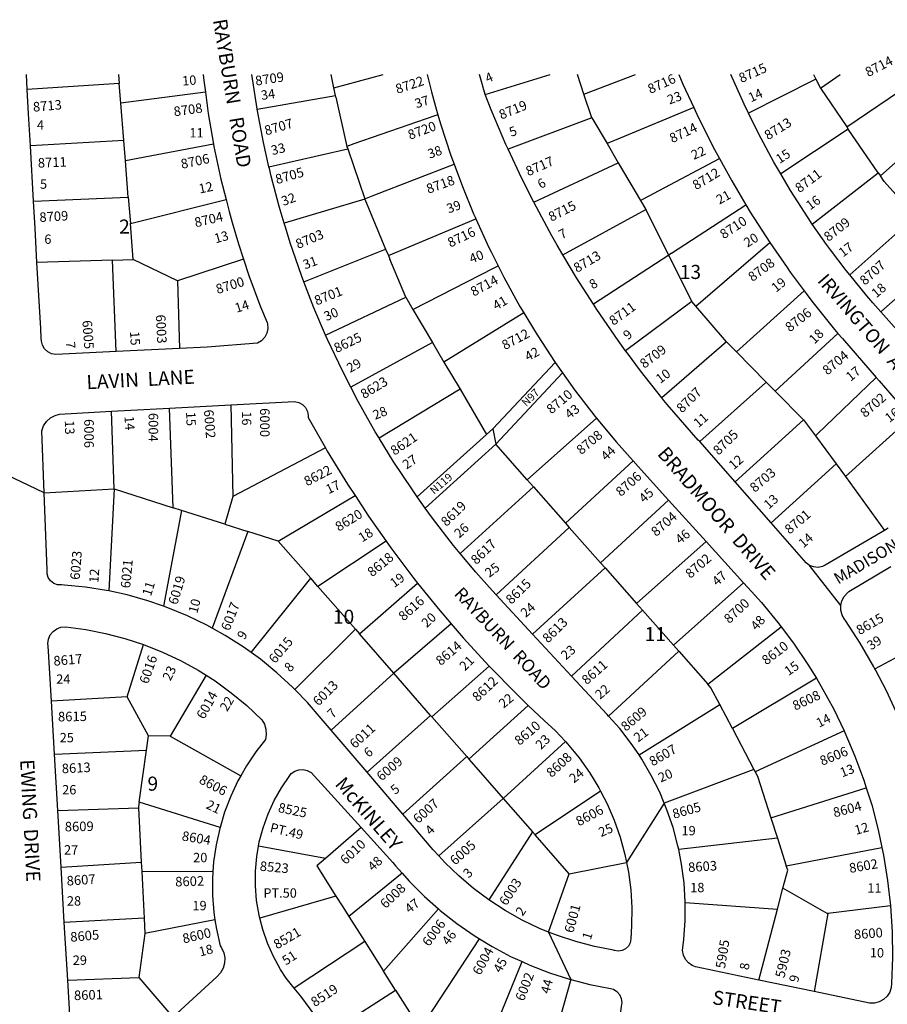
# Model space of a CAD drawing. Units: inches. Extents: x 1273721 to 1279781, y 481416 to 485523.
# Drawn here: x 1277376 to 1278473, y 484278 to 485523 of the extents above; entities that cross this region are included whole.
import ezdxf

# ---------------------------------------------------------------- set-up
doc = ezdxf.new("R2010")
doc.units = ezdxf.units.IN
doc.header["$MEASUREMENT"] = 0
for name, color, linetype in [('Addresses', 5, 'Continuous'), ('Lot-Block-Parcel Text', 6, 'Continuous'), ('Parcel Boundaries', 7, 'Continuous'), ('Street Names', 7, 'Continuous'), ('Street ROW', 5, 'Continuous')]:
    doc.layers.add(name, color=color, linetype=linetype)
doc.styles.add('Arial', font='txt')

msp = doc.modelspace()

# ---------------------------------------------------------------- linework, layer by layer
at = {"layer": 'Parcel Boundaries'}
for p, q in [((1277501.3, 485453.4), (1277502.2, 485442)), ((1277773.4, 485436.6), (1277835.7, 485453.4)), ((1277964.6, 485428.2), (1278046.5, 485453.4)), ((1278089.3, 485428.5), (1278154.3, 485453.3)), ((1278388, 485435.9), (1278413, 485453.3)), ((1277502.2, 485442), (1277385.9, 485434.6)), ((1277504.2, 485417.3), (1277502.2, 485442)), ((1278421.5, 485387.1), (1278509.9, 485447.3)), ((1277611.1, 485431.2), (1277504.2, 485417.3)), ((1277676.4, 485409.7), (1277775.3, 485426.9)), ((1278388, 485435.9), (1278421.5, 485387.1)), ((1277507.9, 485370.1), (1277504.2, 485417.3)), ((1278463.9, 485325.3), (1278549.8, 485402.2)), ((1278099.3, 485398.5), (1277993.6, 485359.1)), ((1278423.3, 485384.5), (1278337.9, 485327.8)), ((1278421.5, 485387.1), (1278423.3, 485384.5)), ((1278461.2, 485329.3), (1278423.3, 485384.5)), ((1277507.9, 485370.1), (1277390, 485363.3)), ((1277510, 485344.3), (1277507.9, 485370.1)), ((1277621.4, 485365.5), (1277510, 485344.3)), ((1277691.4, 485336.8), (1277790.8, 485359.3)), ((1277513.6, 485298.2), (1277510, 485344.3)), ((1278026.1, 485292.1), (1278132.7, 485341.8)), ((1278377.8, 485264.4), (1278461.2, 485329.3)), ((1278461.2, 485329.3), (1278463.9, 485325.3)), ((1277393.9, 485293.4), (1277513.6, 485298.2)), ((1277513.6, 485298.2), (1277516.3, 485264.9)), ((1277516.3, 485264.9), (1277637.1, 485295.6)), ((1277812.5, 485295.9), (1277710.6, 485265.4)), ((1278062.7, 485225.5), (1278167.5, 485282.8)), ((1278196.4, 485225.1), (1278167.5, 485282.8)), ((1278200.1, 485227.5), (1278294, 485288.6)), ((1277519.9, 485219.6), (1277516.3, 485264.9)), ((1277842.2, 485224.7), (1277952.7, 485270.9)), ((1278508.2, 485274), (1278425, 485200.3)), ((1278230.7, 485160.7), (1278324.1, 485241)), ((1277735.5, 485191.5), (1277838.8, 485232.8)), ((1278200.1, 485227.5), (1278196.4, 485225.1)), ((1278464.4, 485153.5), (1278548.6, 485228.8)), ((1277493.5, 485218.8), (1277398.3, 485215.9)), ((1277493.5, 485218.8), (1277519.9, 485219.6)), ((1277498.4, 485103.2), (1277493.5, 485218.8)), ((1277575.7, 485192.8), (1277519.9, 485219.6)), ((1277659.3, 485219.9), (1277575.7, 485192.8)), ((1277864.3, 485171.8), (1277844.1, 485220)), ((1278196.4, 485225.1), (1278101.3, 485163.1)), ((1278225.7, 485166.6), (1278196.4, 485225.1)), ((1277575.7, 485192.8), (1277578.5, 485107.1)), ((1278281.9, 485103), (1278367.4, 485180.1)), ((1277763, 485124.1), (1277864.3, 485171.8)), ((1278225.7, 485166.6), (1278142, 485104.4)), ((1278013.4, 485152.2), (1277912.5, 485089.9)), ((1278269.4, 485115.7), (1278187.8, 485044.6)), ((1278410.1, 485126.2), (1278331, 485053.1)), ((1277897.9, 485114.7), (1277794.8, 485058.1)), ((1278053.1, 485089.3), (1277974.4, 485005.6)), ((1277978, 484986.1), (1278062.2, 485076.5)), ((1277932.8, 485055.6), (1277830.6, 484993.8)), ((1277495.8, 484929.7), (1277492.6, 485027.8)), ((1277570.5, 484905.9), (1277565.9, 485031.7)), ((1277643.3, 485035.9), (1277645.7, 484920)), ((1278105.2, 485019), (1278017.7, 484941.2)), ((1278280.4, 484938.5), (1278366.8, 485016.8)), ((1278502.4, 485020.1), (1278419.6, 484945.4)), ((1277974.4, 485005.6), (1277978, 484986.1)), ((1277762.8, 484981.5), (1277645.7, 484920)), ((1277978, 484986.1), (1277888.9, 484905.5)), ((1278017.7, 484941.2), (1277978, 484986.1)), ((1278065.9, 484886.6), (1278151.4, 484965.2)), ((1278408, 484961.4), (1278325.7, 484886.9)), ((1278017.7, 484941.2), (1278025.6, 484932.3)), ((1277407.3, 484924.6), (1277495.8, 484929.7)), ((1277495.8, 484929.7), (1277489.1, 484800.8)), ((1277495.8, 484929.7), (1277570.5, 484905.9)), ((1277933.1, 484848.2), (1278025.6, 484932.3)), ((1278025.6, 484932.3), (1278065.9, 484886.6)), ((1277645.7, 484920), (1277635.5, 484885.3)), ((1277703, 484863.8), (1277800.1, 484921.2)), ((1277581, 484902.6), (1277570.5, 484905.9)), ((1278110.2, 484836.5), (1278196.3, 484915.5)), ((1277581, 484902.6), (1277558.3, 484781.5)), ((1277635.5, 484885.3), (1277581, 484902.6)), ((1277635.5, 484885.3), (1277664.7, 484876)), ((1278070.8, 484881.1), (1277978.3, 484796)), ((1278065.9, 484886.6), (1278070.8, 484881.1)), ((1278110.2, 484836.5), (1278070.8, 484881.1)), ((1277664.7, 484876), (1277619.5, 484753.9)), ((1277703, 484863.8), (1277664.7, 484876)), ((1277744.1, 484816.9), (1277703, 484863.8)), ((1277839.4, 484863.5), (1277753.1, 484806.5)), ((1278155.9, 484784.8), (1278243.6, 484863.3)), ((1278024.5, 484746.2), (1278115.9, 484830)), ((1278115.9, 484830), (1278110.2, 484836.5)), ((1278115.9, 484830), (1278155.9, 484784.8)), ((1277668.9, 484722.9), (1277744.1, 484816.9)), ((1277753.1, 484806.5), (1277744.1, 484816.9)), ((1277753.1, 484806.5), (1277800.5, 484752.3)), ((1277805.7, 484746.4), (1277879.2, 484810.5)), ((1278290.9, 484811.2), (1278202.4, 484732.1)), ((1278163.4, 484776.3), (1278155.9, 484784.8)), ((1278163.4, 484776.3), (1278073.6, 484693.3)), ((1278202.4, 484732.1), (1278163.4, 484776.3)), ((1277921.4, 484759.4), (1277849.1, 484696.8)), ((1278245.9, 484683), (1278338.5, 484755.4)), ((1277724, 484676.4), (1277800.5, 484752.3)), ((1277800.5, 484752.3), (1277805.7, 484746.4)), ((1277849.1, 484696.8), (1277805.7, 484746.4)), ((1278456.9, 484702.5), (1278530.4, 484741.8)), ((1277512.3, 484667.1), (1277532.8, 484733.2)), ((1278202.4, 484732.1), (1278209.1, 484724.6)), ((1278209.1, 484724.6), (1278120.4, 484642.7)), ((1278209.1, 484724.6), (1278245.9, 484683)), ((1277969.6, 484705.8), (1277897.2, 484641.8)), ((1277611.9, 484694.2), (1277566.7, 484617.2)), ((1277849.1, 484696.8), (1277769.9, 484624.9)), ((1277895.6, 484643.6), (1277849.1, 484696.8)), ((1278382.9, 484690.4), (1278277, 484626.8)), ((1277512.3, 484667.1), (1277416.5, 484661.5)), ((1277539, 484617.6), (1277512.3, 484667.1)), ((1278019, 484656.2), (1277944, 484588.4)), ((1278158.9, 484593.6), (1278261, 484657.3)), ((1278277, 484626.8), (1278261, 484657.3)), ((1277815.3, 484571.7), (1277895.6, 484643.6)), ((1277897.2, 484641.8), (1277895.6, 484643.6)), ((1277941.2, 484591.6), (1277897.2, 484641.8)), ((1277536.5, 484599.8), (1277539, 484617.6)), ((1277566.7, 484617.2), (1277539, 484617.6)), ((1277566.7, 484617.2), (1277655.7, 484567)), ((1278277, 484626.8), (1278304.1, 484575.1)), ((1278418, 484624.1), (1278305.6, 484572.4)), ((1277987.4, 484538.7), (1278066, 484610.5)), ((1277420.4, 484594.5), (1277536.5, 484599.8)), ((1277527.4, 484534), (1277536.5, 484599.8)), ((1277860.6, 484518.6), (1277941.2, 484591.6)), ((1277941.2, 484591.6), (1277944, 484588.4)), ((1277944, 484588.4), (1277987.4, 484538.7)), ((1278304.1, 484575.1), (1278190.8, 484532.5)), ((1278304.1, 484575.1), (1278305.6, 484572.4)), ((1278110.2, 484547.8), (1278027.8, 484492.5)), ((1278325.5, 484514), (1278446, 484552.2)), ((1277629.6, 484501.9), (1277527.4, 484534)), ((1277906.1, 484465.9), (1277987.4, 484538.7)), ((1277987.4, 484538.7), (1278024.5, 484496.3)), ((1277424.6, 484523.5), (1277526.7, 484526.8)), ((1277526.7, 484526.8), (1277530.1, 484457.9)), ((1278325.5, 484514), (1278333.7, 484488.3)), ((1277807.9, 484501.7), (1277762.9, 484462.9)), ((1278024.5, 484496.3), (1277969, 484410.5)), ((1278027.8, 484492.5), (1278024.5, 484496.3)), ((1278070.7, 484443.5), (1278027.8, 484492.5)), ((1278333.7, 484488.3), (1278209, 484473.9)), ((1278333.7, 484488.3), (1278344.9, 484453.4)), ((1277762.9, 484462.9), (1277678.3, 484478.4)), ((1278344.9, 484453.4), (1278465.8, 484476.6)), ((1277428.8, 484451.7), (1277530.1, 484457.9)), ((1277530.1, 484457.9), (1277530.7, 484446.3)), ((1278070.7, 484443.5), (1278143, 484457.6)), ((1277620.6, 484445.9), (1277530.7, 484446.3)), ((1277530.7, 484446.3), (1277533.6, 484387.1)), ((1277859.8, 484444.1), (1277792.2, 484389.4)), ((1278044.7, 484369.8), (1278070.7, 484443.5)), ((1278333.7, 484398.5), (1278340.7, 484425.1)), ((1277775.8, 484415.3), (1277679.8, 484387.5)), ((1278217.3, 484407), (1278333.7, 484398.5)), ((1277836.2, 484320.2), (1277905.5, 484399.1)), ((1278310.4, 484309), (1278333.7, 484398.5)), ((1278397.6, 484393.4), (1278380, 484294.5)), ((1278476.6, 484402.7), (1278397.6, 484393.4)), ((1277533.6, 484387.1), (1277432.8, 484381.9)), ((1277533.6, 484387.1), (1277534.6, 484367.9)), ((1277623.1, 484385), (1277534.6, 484367.9)), ((1277792.2, 484389.4), (1277812.3, 484357.8)), ((1277534.6, 484367.9), (1277526.9, 484312.5)), ((1277812.3, 484357.8), (1277723.4, 484299)), ((1277812.3, 484357.8), (1277836.2, 484320.2)), ((1277882.6, 484247.3), (1277957.4, 484361.1)), ((1277962.5, 484214.1), (1278011.2, 484332.4)), ((1277851.4, 484296.3), (1277836.2, 484320.2)), ((1277437.1, 484309.1), (1277526.9, 484312.5)), ((1277526.9, 484312.5), (1277569.8, 484262.2)), ((1278072.8, 484309.7), (1278042.4, 484202)), ((1277764.7, 484241), (1277851.4, 484296.3)), ((1277851.4, 484296.3), (1277882.6, 484247.3))]:
    msp.add_line(p, q, dxfattribs=at)
for points in [[(1277775.7, 485424.7), (1277775.3, 485426.9), (1277773.4, 485436.6), (1277770.1, 485453.4)], [(1278099.3, 485398.5), (1278089.3, 485428.5), (1278081, 485453.3)], [(1278379.4, 485453.3), (1278382.4, 485447.3), (1278388, 485435.9)], [(1278382.4, 485447.3), (1278380.7, 485446.5), (1278297.2, 485404.4)], [(1277775.7, 485424.7), (1277789.6, 485362.6), (1277789.7, 485362.5)], [(1277904.9, 485402.6), (1277900.8, 485401.2), (1277798.7, 485365.7), (1277789.6, 485362.6)], [(1278228.1, 485411.5), (1278135.2, 485372.9), (1278118.5, 485366)], [(1278099.3, 485398.5), (1278118.5, 485366), (1278132.7, 485341.8), (1278160.7, 485294.3), (1278167.5, 485282.8)], [(1277789.7, 485362.5), (1277790.8, 485359.3), (1277812.3, 485296.4), (1277812.5, 485295.9)], [(1277812.3, 485296.4), (1277825.1, 485301.4), (1277925.3, 485340.1)], [(1278160.7, 485294.3), (1278163.5, 485295.8), (1278260.5, 485347.1)], [(1278506, 485276.5), (1278468.7, 485318.3), (1278463.9, 485325.3)], [(1277812.5, 485295.9), (1277838.8, 485232.8), (1277842.2, 485224.7), (1277844.1, 485220)], [(1277873.2, 485156.5), (1277975.9, 485209.2), (1277980.8, 485211.8)], [(1277864.3, 485171.8), (1277873.2, 485156.5), (1277897.9, 485114.7), (1277912.5, 485089.9), (1277932.8, 485055.6), (1277966.4, 484998.4)], [(1278269.4, 485115.7), (1278230.7, 485160.7), (1278225.7, 485166.6)], [(1278269.4, 485115.7), (1278281.9, 485103), (1278319.7, 485064.6), (1278331, 485053.1), (1278366.8, 485016.8)], [(1278458.5, 485070.6), (1278384, 484998.9), (1278381.7, 484996.7)], [(1278319.7, 485064.6), (1278318.8, 485063.8), (1278235.5, 484989.7)], [(1278366.8, 485016.8), (1278381.7, 484996.7), (1278408, 484961.4)], [(1277974.4, 485005.6), (1277966.4, 484998.4), (1277878.7, 484919.8)], [(1278408, 484961.4), (1278419.6, 484945.4), (1278468.8, 484877.3)], [(1278261, 484657.3), (1278249.8, 484678.5), (1278245.9, 484683)], [(1278305.6, 484572.4), (1278308.6, 484566.6), (1278325.5, 484514)], [(1277527.4, 484534), (1277526.7, 484528.6), (1277526.7, 484526.8)], [(1277762.9, 484462.9), (1277751.7, 484453.3), (1277775.8, 484415.3)], [(1278340.7, 484425.1), (1278346.7, 484448), (1278344.9, 484453.4)], [(1278397.6, 484393.4), (1278396.5, 484393.3), (1278340.7, 484425.1)], [(1277775.8, 484415.3), (1277784.5, 484401.5), (1277792.2, 484389.4)]]:
    msp.add_lwpolyline(points, dxfattribs=at)
at = {"layer": 'Street ROW'}
for p, q in [((1277385.9, 485434.6), (1277384.9, 485453.4)), ((1277964.6, 485428.2), (1277957.4, 485453.4)), ((1277393.9, 485293.4), (1277390, 485363.3)), ((1278324.1, 485241), (1278345.9, 485209.4)), ((1277971.9, 485229.5), (1277980, 485213.4)), ((1278518.6, 485091.9), (1278464.4, 485153.5)), ((1277578.5, 485107.1), (1277498.4, 485103.2)), ((1278053.1, 485089.3), (1278062.2, 485076.5)), ((1277492.6, 485027.8), (1277565.9, 485031.7)), ((1277565.9, 485031.7), (1277643.3, 485035.9)), ((1277407.3, 484924.6), (1277349.8, 484952.3)), ((1278325.7, 484886.9), (1278280.4, 484938.5)), ((1277888.9, 484905.5), (1277878.7, 484919.8)), ((1278196.3, 484915.5), (1278243.6, 484863.3)), ((1278243.6, 484863.3), (1278290.9, 484811.2)), ((1278413.7, 484782.4), (1278374.3, 484833.1)), ((1278024.5, 484746.2), (1277978.3, 484796)), ((1278073.6, 484693.3), (1278024.5, 484746.2)), ((1277420.4, 484594.5), (1277416.5, 484661.5)), ((1277815.3, 484571.7), (1277769.9, 484624.9)), ((1277424.6, 484523.5), (1277420.4, 484594.5)), ((1277860.6, 484518.6), (1277815.3, 484571.7)), ((1278190.8, 484532.5), (1278143, 484457.6)), ((1277428.8, 484451.7), (1277424.6, 484523.5)), ((1277432.8, 484381.9), (1277428.8, 484451.7)), ((1277437.1, 484309.1), (1277432.8, 484381.9)), ((1278044.7, 484369.8), (1278072.8, 484309.7)), ((1278380, 484294.5), (1278310.4, 484309))]:
    msp.add_line(p, q, dxfattribs=at)
for points in [[(1277608.2, 485453.4), (1277609.1, 485446), (1277611.1, 485431.2)], [(1277676.8, 485407.4), (1277676.4, 485409.7), (1277676.3, 485410.2), (1277669.7, 485453.4)], [(1277891.1, 485453.4), (1277896.7, 485431.4), (1277903.2, 485408.5)], [(1278209.1, 485453.3), (1278214.4, 485441.1), (1278228.1, 485411.5)], [(1278297.2, 485404.4), (1278291.7, 485415.7), (1278275, 485453.3)], [(1277390, 485363.3), (1277387.7, 485403.5), (1277385.9, 485434.6)], [(1277611.1, 485431.2), (1277614.7, 485404.1), (1277621.4, 485365.5)], [(1277993.6, 485359.1), (1277990.8, 485365.1), (1277972.1, 485408.9), (1277964.6, 485428.2)], [(1277691.9, 485334.7), (1277691.4, 485336.8), (1277684.5, 485367.3), (1277676.8, 485407.4)], [(1277903.2, 485408.5), (1277904.9, 485402.6), (1277908.2, 485391), (1277921.3, 485351.1), (1277925.3, 485340.1)], [(1278228.1, 485411.5), (1278233.6, 485399.6), (1278254.1, 485358.8), (1278260.5, 485347.1)], [(1278337.9, 485327.8), (1278329.3, 485342.4), (1278309.8, 485378.7), (1278297.2, 485404.4)], [(1277621.4, 485365.5), (1277621.9, 485362.5), (1277630.6, 485321.2), (1277637.1, 485295.6)], [(1278026.1, 485292.1), (1278011, 485321.9), (1277993.6, 485359.1)], [(1277925.3, 485340.1), (1277935.8, 485311.7), (1277949.9, 485277.5)], [(1278260.5, 485347.1), (1278276.1, 485318.8), (1278294, 485288.6)], [(1277712.2, 485260.3), (1277710.6, 485265.4), (1277705.4, 485282.4), (1277703.9, 485288.2), (1277694.2, 485324.7), (1277691.9, 485334.7)], [(1278377.8, 485264.4), (1278372.4, 485272.2), (1278350.2, 485306.9), (1278337.9, 485327.8)], [(1277398.3, 485215.9), (1277395.9, 485259.2), (1277393.9, 485293.4)], [(1277637.1, 485295.6), (1277640.9, 485280.2), (1277644.9, 485266.5)], [(1278062.7, 485225.5), (1278055.5, 485237.6), (1278048.9, 485249.7), (1278032.6, 485279.4), (1278026.1, 485292.1)], [(1277949.9, 485277.5), (1277951.8, 485272.9), (1277952.7, 485270.9), (1277969.3, 485234.7), (1277971.9, 485229.5)], [(1278294, 485288.6), (1278299.4, 485279.5), (1278324.1, 485241)], [(1277644.9, 485266.5), (1277652.7, 485239.6), (1277659.3, 485219.9)], [(1278425, 485200.3), (1278420.7, 485205.6), (1278400.9, 485231.8), (1278395.9, 485238.4), (1278377.8, 485264.4)], [(1277735.5, 485191.5), (1277732.5, 485199.4), (1277718.2, 485240.7), (1277712.2, 485260.3)], [(1277498.4, 485103.2), (1277422.2, 485099.5), (1277416.8, 485100.5), (1277411.9, 485102.9), (1277407.9, 485106.6), (1277405.2, 485111.3), (1277403.9, 485116.5), (1277403.7, 485120.1), (1277403.1, 485132.3), (1277398.3, 485215.9)], [(1277659.3, 485219.9), (1277666, 485199.5), (1277680.8, 485160), (1277689.3, 485139.8), (1277689.6, 485138.3), (1277689.9, 485132.3), (1277688.7, 485126.5), (1277686, 485121.3), (1277682, 485116.9), (1277676.9, 485113.7), (1277613.5, 485108.8), (1277578.5, 485107.1)], [(1278101.3, 485163.1), (1278079.9, 485196.6), (1278062.7, 485225.5)], [(1277980, 485213.4), (1277980.8, 485211.8), (1277988.2, 485197.2), (1278008.5, 485160.4), (1278013.4, 485152.2), (1278017.1, 485146.1)], [(1278345.9, 485209.4), (1278350, 485203.5), (1278367.4, 485180.1), (1278369.9, 485176.8)], [(1277763, 485124.1), (1277748.2, 485158.6), (1277735.5, 485191.5)], [(1278464.4, 485153.5), (1278454.4, 485164.8), (1278446.8, 485173.7), (1278425, 485200.3)], [(1278369.9, 485176.8), (1278377.3, 485166.8), (1278405.8, 485131.2), (1278410.1, 485126.2), (1278415.9, 485119.6)], [(1278144.4, 485101.1), (1278142, 485104.4), (1278132.5, 485117.2), (1278105.5, 485156.5), (1278101.3, 485163.1)], [(1278017.1, 485146.1), (1278030.2, 485124.4), (1278053.1, 485089.3)], [(1277794.8, 485058.1), (1277784.1, 485078.9), (1277765.4, 485118.4), (1277763, 485124.1)], [(1278415.9, 485119.6), (1278458.5, 485070.6), (1278462.4, 485066.1)], [(1278187.8, 485044.6), (1278160.8, 485078.8), (1278144.4, 485101.1)], [(1278062.2, 485076.5), (1278077.4, 485055), (1278103, 485021.7), (1278105.2, 485019)], [(1278462.4, 485066.1), (1278502.4, 485020.1), (1278509, 485012.5)], [(1277830.1, 484994.6), (1277825.6, 485002), (1277804.1, 485040.1), (1277794.8, 485058.1)], [(1278233.8, 484991.5), (1278194.4, 485036.5), (1278190.4, 485041.4), (1278187.8, 485044.6)], [(1277407.3, 484924.6), (1277404.3, 485003.1), (1277406.6, 485009.4), (1277410.3, 485014.9), (1277415.2, 485019.4), (1277421.1, 485022.6), (1277426.8, 485024.3), (1277492.6, 485027.8)], [(1277643.3, 485035.9), (1277723.7, 485040.1), (1277728.9, 485039), (1277733.7, 485036.4), (1277737.5, 485032.5), (1277740, 485027.7), (1277741.1, 485022.4), (1277741, 485019.9), (1277762.8, 484981.5)], [(1278105.2, 485019), (1278129.8, 484989.3), (1278151.4, 484965.2)], [(1277878.7, 484919.8), (1277872.5, 484928.4), (1277848.4, 484964.8), (1277830.6, 484993.8), (1277830.1, 484994.6)], [(1278280.4, 484938.5), (1278235.5, 484989.7), (1278233.8, 484991.5)], [(1277762.8, 484981.5), (1277765.1, 484977.5), (1277790.4, 484935.9), (1277800.1, 484921.2)], [(1278151.4, 484965.2), (1278157.8, 484958), (1278196.3, 484915.5)], [(1277489.1, 484800.8), (1277486.2, 484801.4), (1277459.6, 484805.6), (1277432.9, 484808.2), (1277429.3, 484808.4), (1277424.2, 484808.7), (1277419.4, 484810.4), (1277415.4, 484813.6), (1277412.6, 484817.8), (1277411.1, 484822.6), (1277411.1, 484827.4), (1277407.3, 484924.6)], [(1277800.1, 484921.2), (1277817.2, 484895.2), (1277839.4, 484863.5)], [(1277933.1, 484848.2), (1277924.7, 484858.3), (1277898, 484892.8), (1277888.9, 484905.5)], [(1278473.5, 484880.1), (1278468.8, 484877.3), (1278393.9, 484833.3), (1278390.5, 484831.7), (1278385, 484830.6), (1278379.5, 484831.1), (1278374.3, 484833.1), (1278369.9, 484836.4), (1278325.7, 484886.9)], [(1277839.4, 484863.5), (1277845.2, 484855.3), (1277874.5, 484816.4), (1277879.2, 484810.5)], [(1277978.3, 484796), (1277969.8, 484805.2), (1277952.6, 484824.7), (1277933.1, 484848.2)], [(1278456.9, 484702.5), (1278455.6, 484705), (1278438.3, 484734.7), (1278419.7, 484763.6), (1278418.6, 484765), (1278415.5, 484770.3), (1278413.8, 484776.3), (1278413.7, 484782.4), (1278415.2, 484788.4), (1278418.2, 484793.7), (1278422.4, 484798.2), (1278423.9, 484799.9), (1278476.9, 484831.5)], [(1277879.2, 484810.5), (1277905.1, 484778.4), (1277921.4, 484759.4)], [(1278290.9, 484811.2), (1278300.9, 484800), (1278313.6, 484786), (1278334.4, 484760.9), (1278338.5, 484755.4)], [(1277558.3, 484781.5), (1277538.3, 484788.4), (1277512.4, 484795.7), (1277489.1, 484800.8)], [(1277619.5, 484753.9), (1277612.8, 484757.7), (1277588.6, 484769.4), (1277563.7, 484779.6), (1277558.3, 484781.5)], [(1277416.5, 484661.5), (1277412.5, 484731.4), (1277412.2, 484734.3), (1277412.9, 484740), (1277415, 484745.3), (1277418.6, 484749.7), (1277423.2, 484753), (1277428.5, 484755), (1277434.8, 484755.3), (1277459.9, 484752.1), (1277484.8, 484747.2), (1277509.3, 484740.9), (1277532.8, 484733.2)], [(1277921.4, 484759.4), (1277936.8, 484741.5), (1277969.6, 484705.8)], [(1278338.5, 484755.4), (1278353.9, 484734.8), (1278372.2, 484707.9), (1278382.9, 484690.4)], [(1277668.9, 484722.9), (1277658.9, 484730.1), (1277636.2, 484744.6), (1277619.5, 484753.9)], [(1277532.8, 484733.2), (1277556.9, 484723.6), (1277579.7, 484712.8), (1277601.9, 484700.6), (1277611.9, 484694.2)], [(1277724, 484676.4), (1277721.3, 484679.2), (1277701.5, 484697.4), (1277680.7, 484714.4), (1277668.9, 484722.9)], [(1277969.6, 484705.8), (1278003.9, 484670.7), (1278019, 484656.2)], [(1277611.9, 484694.2), (1277623.3, 484687), (1277643.8, 484672.2), (1277663.3, 484656), (1277682.4, 484637.9), (1277685.7, 484632.4), (1277687.6, 484626.1), (1277688, 484619.6), (1277686.8, 484613.2), (1277674.7, 484597.4), (1277662.8, 484579.6), (1277655.7, 484567)], [(1278120.4, 484642.7), (1278118.7, 484644.7), (1278073.6, 484693.3)], [(1278492.7, 484626.8), (1278486, 484643.3), (1278471.5, 484674.5), (1278457.7, 484700.9), (1278456.9, 484702.5)], [(1278382.9, 484690.4), (1278389.2, 484680), (1278404.8, 484651.4), (1278418, 484624.1)], [(1277769.9, 484624.9), (1277757.5, 484639.4), (1277739.9, 484659.8), (1277724, 484676.4)], [(1278019, 484656.2), (1278039.1, 484637), (1278053.2, 484624.1), (1278066, 484610.5)], [(1278158.9, 484593.6), (1278149.1, 484608.1), (1278134.5, 484626.9), (1278120.4, 484642.7)], [(1278418, 484624.1), (1278419, 484622.1), (1278431.7, 484592.1), (1278443, 484561.5), (1278446, 484552.2)], [(1278066, 484610.5), (1278068.7, 484607.6), (1278083.1, 484590), (1278096.2, 484571.5), (1278108, 484552.1), (1278110.2, 484547.8)], [(1278190.8, 484532.5), (1278185, 484546.4), (1278174.4, 484567.7), (1278162.4, 484588.3), (1278158.9, 484593.6)], [(1277678.3, 484478.4), (1277679.2, 484483.6), (1277684, 484501.6), (1277690.3, 484519.1), (1277698, 484536), (1277707.1, 484552.2), (1277717.6, 484567.6), (1277719.6, 484569.9), (1277724, 484573.1), (1277729.1, 484574.9), (1277734.6, 484575.2), (1277739.8, 484574), (1277744.5, 484571.2), (1277807.9, 484501.7)], [(1277655.7, 484567), (1277652.2, 484560.9), (1277643.1, 484541.4), (1277635.4, 484521.4), (1277629.6, 484501.9)], [(1278110.2, 484547.8), (1278118.5, 484531.9), (1278127.4, 484511), (1278135, 484489.6), (1278141, 484467.7), (1278143, 484457.6)], [(1278446, 484552.2), (1278452.8, 484530.5), (1278461.1, 484499), (1278465.8, 484476.6)], [(1278209, 484473.9), (1278208, 484478.9), (1278201.9, 484501.9), (1278194.2, 484524.4), (1278190.8, 484532.5)], [(1277906.1, 484465.9), (1277898.8, 484473.8), (1277860.6, 484518.6)], [(1277629.6, 484501.9), (1277629.3, 484500.8), (1277624.6, 484479.9), (1277621.5, 484458.7), (1277620.6, 484445.9)], [(1277807.9, 484501.7), (1277847.9, 484457.8), (1277851.4, 484453.5), (1277859.8, 484444.1)], [(1277679.8, 484387.5), (1277678.8, 484391.3), (1277675.7, 484409.6), (1277674.3, 484428.1), (1277674.3, 484446.7), (1277676, 484465.3), (1277678.3, 484478.4)], [(1278217.3, 484407), (1278217.3, 484408.1), (1278215.8, 484431.9), (1278212.7, 484455.5), (1278209, 484473.9)], [(1278465.8, 484476.6), (1278467.8, 484467.1), (1278473, 484434.9), (1278476.6, 484402.7)], [(1277969, 484410.5), (1277949.8, 484424.8), (1277931.2, 484440.6), (1277913.7, 484457.6), (1277906.1, 484465.9)], [(1278143, 484457.6), (1278145.5, 484445.5), (1278148.4, 484422.9), (1278149.8, 484400.3), (1278149.5, 484377.6), (1278148.4, 484361), (1278147.6, 484356.2), (1278145.4, 484351.8), (1278141.9, 484348.4), (1278137.5, 484346.3), (1278132.7, 484345.6), (1278127.9, 484346.5), (1278126.7, 484347), (1278102.7, 484351.6), (1278079.1, 484357.7), (1278055.9, 484365.3), (1278044.7, 484369.8)], [(1277620.6, 484445.9), (1277620, 484437.2), (1277620, 484415.8), (1277621.7, 484394.4), (1277623.1, 484385)], [(1277859.8, 484444.1), (1277869.1, 484433.6), (1277887.9, 484414.7), (1277905.5, 484399.1)], [(1278044.7, 484369.8), (1278033.2, 484374.4), (1278011.2, 484384.9), (1277989.9, 484396.9), (1277969, 484410.5)], [(1278310.4, 484309), (1278230.2, 484325.8), (1278226.2, 484327.4), (1278221.3, 484330.7), (1278217.4, 484335.2), (1278214.9, 484340.6), (1278213.8, 484346.5), (1278215.5, 484360.5), (1278217.2, 484384.3), (1278217.3, 484407)], [(1277905.5, 484399.1), (1277907.7, 484397.1), (1277928.6, 484380.6), (1277950.5, 484365.4), (1277957.4, 484361.1)], [(1278476.6, 484402.7), (1278478.7, 484370), (1278479.1, 484337.4), (1278478, 484304.9), (1278477.6, 484299.9), (1278475.7, 484293.9), (1278472.3, 484288.6), (1278467.7, 484284.4), (1278462.2, 484281.4), (1278456.2, 484279.8), (1278449.9, 484279.8), (1278380, 484294.5)], [(1277623.1, 484385), (1277624.9, 484373.2), (1277629.6, 484352.2), (1277631.4, 484349.7), (1277634.2, 484343.6), (1277635.5, 484337.1), (1277635.2, 484330.4), (1277633.4, 484324), (1277630.1, 484318.1), (1277625.6, 484313.2), (1277569.8, 484262.2)], [(1277723.4, 484299), (1277713.1, 484311.7), (1277706.1, 484322.4), (1277697.1, 484338.7), (1277689.5, 484355.7), (1277683.6, 484372.8), (1277679.8, 484387.5)], [(1277957.4, 484361.1), (1277973.2, 484351.5), (1277996.6, 484339), (1278011.2, 484332.4)], [(1278011.2, 484332.4), (1278020.8, 484327.9), (1278045.6, 484318.3), (1278070.9, 484310.2), (1278072.8, 484309.7)], [(1277569.8, 484262.2), (1277480.3, 484180.4), (1277478.5, 484177.5), (1277474.6, 484173.7), (1277469.7, 484171.1), (1277464.3, 484169.9), (1277458.9, 484170.4), (1277453.7, 484172.4), (1277449.4, 484175.7), (1277446.1, 484180.1), (1277444.3, 484185.3), (1277437.1, 484309.1)], [(1278072.8, 484309.7), (1278096.7, 484303.5), (1278122.8, 484298.4), (1278126.5, 484297.4), (1278131, 484294.6), (1278134.4, 484290.7), (1278136.5, 484285.9), (1278137.2, 484280.7), (1278136.2, 484275.6), (1278125.5, 484189.5)], [(1277764.7, 484241), (1277749.2, 484264.8), (1277731.8, 484288.7), (1277723.4, 484299)]]:
    msp.add_lwpolyline(points, dxfattribs=at)

# ---------------------------------------------------------------- texts
at = {"layer": 'Addresses', "color": 18, "true_color": 0x000000, "style": 'Arial'}
for s, rotation, p in [('8714', 27.3678, (1278448.5, 485450)), ('8715', 23.9625, (1278288.2, 485442.5)), ('8709', 8.471, (1277674.9, 485439.3)), ('8722', 18.4349, (1277853.6, 485428.8)), ('8716', 24.2279, (1278173.2, 485428.7)), ('8713', 4.9698, (1277393.7, 485406.3)), ('8708', 7.6667, (1277571.8, 485400.5)), ('8719', 22.1664, (1277984.9, 485396.3)), ('8707', 16.2202, (1277687.7, 485376.3)), ('8720', 20.2823, (1277869.5, 485370.8)), ('8714', 25.5599, (1278200.9, 485366.5)), ('8713', 31.7987, (1278321.9, 485370.1)), ('8706', 11.842, (1277581.4, 485334.2)), ('8711', 2.4195, (1277399.6, 485335.6)), ('8717', 23.7822, (1278019, 485324.7)), ('8705', 16.091, (1277701.4, 485314.7)), ('8712', 31.1392, (1278231, 485307)), ('8711', 36.8698, (1278361.6, 485303.3)), ('8718', 19.7991, (1277892.8, 485302.6)), ('8715', 27.0307, (1278048.2, 485267.2)), ('8709', 3.5766, (1277401.7, 485266.9)), ('8704', 12.9947, (1277598.8, 485260.2)), ('8710', 33.4078, (1278266, 485245)), ('8709', 38.3675, (1278398.2, 485241.6)), ('8703', 22.8906, (1277728.1, 485232.8)), ('8716', 25.5599, (1277920.6, 485234.6)), ('8713', 30.6506, (1278080.6, 485202.5)), ('8708', 36.6746, (1278302.3, 485191.1)), ('8707', 41.9226, (1278444.2, 485186.3)), ('8700', 17.1028, (1277626.4, 485175.9)), ('8714', 28.4429, (1277950.1, 485172.6)), ('8701', 21.969, (1277751.6, 485161.4)), ('8711', 36.2541, (1278126.6, 485135.6)), ('8706', 38.1574, (1278349.4, 485127.4)), ('6005', -85.9109, (1277455.6, 485142.5)), ('6003', -87.0013, (1277548.4, 485149.7)), ('8712', 28.0727, (1277989.5, 485105)), ('8625', 25.4633, (1277776.9, 485101.3)), ('8709', 37.2664, (1278165.6, 485081.3)), ('8704', 39.9363, (1278396.9, 485072.9)), ('8623', 31.1591, (1277811.5, 485043.1)), ('8710', 39.9361, (1278048.2, 485023.7)), ('8707', 44.9996, (1278213.3, 485024.9)), ('8702', 41.0818, (1278444.6, 485019.1)), ('6002', -85.4435, (1277609.1, 485029.5)), ('6000', -90, (1277680.1, 485031.8)), ('6006', -90, (1277458, 485018)), ('6004', -90, (1277539.3, 485025.8)), ('8708', 39.9361, (1278086, 484972.3)), ('8705', 44.3097, (1278259.3, 484971.6)), ('8621', 34.3303, (1277850, 484971.5)), ('8622', 27.4743, (1277739.5, 484932.9)), ('8703', 40.914, (1278305.2, 484924.6)), ('8706', 41.7292, (1278136, 484919.4)), ('8620', 31.5345, (1277779.7, 484875.5)), ('8619', 44.2149, (1277915.6, 484881.5)), ('8704', 40.972, (1278180.5, 484868.9)), ('8701', 40.2921, (1278349.1, 484871.8)), ('8617', 44.145, (1277953.4, 484833.3)), ('6023', 85.34, (1277452.1, 484814.5)), ('8618', 39.3694, (1277821.8, 484818)), ('8702', 41.1861, (1278223.8, 484815.9)), ('6021', 84.508, (1277515.9, 484803.7)), ('6019', 73.2017, (1277575.4, 484782.5)), ('8615', 44.2359, (1277997.5, 484783.1)), ('8616', 41.9057, (1277861.6, 484762.1)), ('6017', 68.875, (1277641.5, 484749.5)), ('8700', 43.0694, (1278272.9, 484758.8)), ('8613', 45, (1278044, 484734.2)), ('8615', 29.6238, (1278437.6, 484744.8)), ('6015', 49.8134, (1277699.1, 484708.2)), ('8614', 40.486, (1277908.4, 484705.8)), ('8610', 37.0928, (1278319.7, 484706.6)), ('8617', 4.5379, (1277419.6, 484706.3)), ('6016', 70.6488, (1277538.5, 484682.4)), ('8611', 41.2849, (1278092.9, 484681.6)), ('8612', 43.3636, (1277955, 484660.1)), ('6013', 44.9996, (1277754, 484654.6)), ('6014', 61.0739, (1277609.5, 484637.7)), ('8608', 25.2013, (1278356.3, 484649.4)), ('8615', 0.8679, (1277424.9, 484635.9)), ('8609', 40.3556, (1278142.3, 484622.7)), ('6011', 42.5104, (1277800, 484600.9)), ('8610', 40.6012, (1278007.9, 484604.9)), ('8607', 30.1136, (1278176.1, 484578.9)), ('8608', 42.7688, (1278048.5, 484564.3)), ('8606', 22.2037, (1278390.3, 484579.8)), ('8613', 2.8156, (1277429.9, 484570.3)), ('6009', 40.2363, (1277833.6, 484559.9)), ('8606', -27.8145, (1277602, 484558.6)), ('8525', -11.7249, (1277702.1, 484521.6)), ('6007', 41.8203, (1277880, 484506.1)), ('8605', 15.6795, (1278203, 484512.8)), ('8604', 14.5343, (1278405.8, 484514.6)), ('8606', 27.9514, (1278083, 484503.2)), ('8609', 0.9709, (1277433.5, 484496.9)), ('8604', -9.4822, (1277580.7, 484485.6)), ('6010', 43.3938, (1277788.2, 484454.2)), ('6005', 41.6336, (1277926.5, 484453.5)), ('8523', -5.1023, (1277679.4, 484447.3)), ('8603', 3.6913, (1278221.3, 484445.5)), ('8602', 9.6371, (1278425.4, 484444.4)), ('8607', 3.8788, (1277436.2, 484428.4)), ('8602', 1.8479, (1277573.1, 484427.3)), ('6008', 43.4091, (1277838.7, 484398.7)), ('6003', 56.9763, (1277991.4, 484402.1)), ('6001', 75.0683, (1278075.8, 484367.8)), ('6006', 53.5694, (1277893.6, 484350.6)), ('8605', 4.9273, (1277440.9, 484357.4)), ('8600', 13.1158, (1277583.7, 484355.3)), ('8521', 30.6184, (1277701.6, 484347.7)), ('8600', 4.3159, (1278430.8, 484360.6)), ('5905', 80.728, (1278267.4, 484323)), ('6004', 61.4769, (1277958.3, 484314.3)), ('5903', 76.5042, (1278342.4, 484311)), ('6002', 68.8059, (1278013.3, 484281.6)), ('8601', 1.833, (1277445.2, 484283.7)), ('8519', 33.1113, (1277749.3, 484274.8))]:
    msp.add_text(s, height=12.07, rotation=rotation, dxfattribs=at).set_placement(p)
at = {"layer": 'Lot-Block-Parcel Text', "color": 14, "true_color": 0xa80000, "style": 'Arial'}
for s, height, rotation, p in [('10', 11.83, 4.5359, (1277582.2, 485439.3)), ('4', 11.8, 23.3346, (1277967.6, 485442.5)), ('34', 11.83, 8.0306, (1277682.1, 485421.1)), ('37', 11.83, 17.2046, (1277877.8, 485410.6)), ('23', 11.83, 20.3841, (1278197.3, 485415.3)), ('14', 11.83, 25.1278, (1278300.3, 485418)), ('5', 11.8, 20.0682, (1277997.5, 485374.5)), ('33', 11.83, 13.849, (1277695.7, 485351.4)), ('38', 11.83, 19.2418, (1277894.3, 485346.9)), ('22', 11.83, 24.3483, (1278228.1, 485345.4)), ('15', 11.83, 33.2414, (1278336.5, 485340.2)), ('12', 11.83, 11.9137, (1277604, 485302.9)), ('6', 11.8, 29.761, (1278034.8, 485308.5)), ('32', 11.83, 19.8137, (1277709.6, 485287.2)), ('21', 11.83, 28.7972, (1278260.5, 485288.9)), ('39', 11.83, 19.9422, (1277918.4, 485277.7)), ('16', 11.83, 35.5964, (1278375, 485281.5)), ('13', 11.83, 15.4223, (1277624.1, 485240)), ('7', 11.8, 28.194, (1278061.3, 485244.9)), ('20', 11.83, 31.4536, (1278295.8, 485234.5)), ('17', 11.83, 37.1057, (1278416.6, 485222)), ('40', 11.83, 21.1936, (1277947.2, 485214.5)), ('31', 11.83, 20.3218, (1277736.9, 485207)), ('8', 11.8, 30.0411, (1278100.2, 485181.7)), ('19', 11.83, 39.0647, (1278332, 485177.5)), ('18', 11.83, 40.1076, (1278458.6, 485170.4)), ('14', 11.83, 17.3119, (1277650.4, 485152.2)), ('41', 11.83, 29.809, (1277978.4, 485155.2)), ('30', 11.83, 23.1618, (1277763.9, 485141.6)), ('9', 11.8, 39.4283, (1278144.8, 485117.4)), ('18', 11.83, 44.745, (1278380.6, 485112.2)), ('7', 11.8, -87.1569, (1277434.6, 485115.8)), ('15', 11.83, -86.2103, (1277515.7, 485128.5)), ('42', 11.83, 28.1897, (1278018.5, 485090.8)), ('29', 11.83, 30.1066, (1277793.9, 485076.1)), ('10', 11.83, 36.7031, (1278185.6, 485062.3)), ('17', 11.83, 39.3738, (1278426.2, 485065)), ('N97', 9.86, 44.5461, (1278016.4, 485033.1)), ('28', 11.83, 22.114, (1277825.5, 485016.9)), ('43', 11.83, 37.7242, (1278071, 485017.5)), ('16', 11.83, 37.5652, (1278475.2, 485012.9)), ('14', 11.83, -85.044, (1277508.7, 485021.3)), ('15', 11.83, -87.8197, (1277586.6, 485026.9)), ('16', 11.83, -90.1292, (1277657.3, 485027.8)), ('11', 11.83, 41.3357, (1278234, 485006.4)), ('13', 11.83, -88.2005, (1277433.4, 485016.1)), ('44', 11.83, 42.5013, (1278117.2, 484964.6)), ('27', 11.83, 34.3459, (1277865.2, 484954)), ('12', 11.83, 41.4187, (1278278.5, 484953.2)), ('17', 11.83, 25.5745, (1277766.6, 484922.9)), ('N119', 9.86, 40.7101, (1277899.9, 484922.2)), ('45', 11.83, 42.382, (1278165.3, 484911.3)), ('13', 11.83, 42.4372, (1278322.9, 484903.3)), ('18', 11.83, 32.5298, (1277809.1, 484861.8)), ('26', 11.83, 42.6635, (1277932, 484866.9)), ('46', 11.83, 39.2609, (1278210.8, 484859.3)), ('14', 11.83, 41.0449, (1278366.5, 484854.4)), ('25', 11.83, 37.0608, (1277969.8, 484817.2)), ('12', 11.83, 85.9313, (1277475.8, 484810.6)), ('19', 11.83, 36.4655, (1277849.7, 484804.4)), ('47', 11.83, 41.6993, (1278257.6, 484806.4)), ('11', 11.83, 72.6604, (1277542.2, 484793.4)), ('10', 11.83, 75.605, (1277600.8, 484771.7)), ('24', 11.83, 41.5254, (1278015.7, 484766.5)), ('20', 11.83, 42.8213, (1277890.7, 484753.7)), ('48', 11.83, 48.2992, (1278307.4, 484750)), ('9', 11.8, 57.5069, (1277660.2, 484738.3)), ('39', 11.83, 33.8792, (1278452, 484725.5)), ('23', 11.83, 40.99, (1278066.5, 484712.9)), ('21', 11.83, 44.2009, (1277938.9, 484699.1)), ('23', 11.83, 64.1853, (1277566.9, 484686.3)), ('8', 11.8, 48.5462, (1277718.3, 484697.5)), ('15', 11.83, 35.0643, (1278347.7, 484693.1)), ('22', 11.83, 40.8561, (1278109.7, 484663.2)), ('22', 11.83, 58.865, (1277638.5, 484647.6)), ('22', 11.83, 39.7206, (1277987.8, 484651.9)), ('7', 11.8, 44.1355, (1277771.8, 484639)), ('14', 11.83, 26.6862, (1278386.4, 484627.8)), ('23', 11.83, 44.3392, (1278035, 484599.7)), ('21', 11.83, 36.8276, (1278157.7, 484609.1)), ('6', 11.8, 36.8895, (1277816.8, 484589.8)), ('13', 11.83, 21.1739, (1278415.5, 484565.1)), ('24', 11.83, 38.8809, (1278076.6, 484557.3)), ('20', 11.83, 23.6482, (1278186.3, 484558.6)), ('5', 11.8, 38.1825, (1277850.7, 484542.9)), ('21', 11.83, -26.0227, (1277610.9, 484526.6)), ('PT.49', 11.83, -13.5983, (1277691.8, 484496.5)), ('25', 11.83, 23.2018, (1278110.9, 484489.7)), ('12', 11.83, 15.6856, (1278433, 484492.5)), ('4', 11.8, 45.034, (1277895.7, 484491.6)), ('48', 11.83, 43.3113, (1277822.8, 484445.9)), ('3', 11.8, 44.1319, (1277943.5, 484437.2)), ('47', 11.83, 37.6988, (1277868.8, 484392.8)), ('2', 11.8, 54.8511, (1278011.8, 484389.1)), ('46', 11.83, 52.3564, (1277918, 484352)), ('1', 11.8, 72.7758, (1278097.8, 484359.1)), ('18', 11.83, 14.3821, (1277604.5, 484338.8)), ('51', 11.83, 32.7758, (1277712.8, 484327.4)), ('45', 11.83, 61.0768, (1277984.2, 484317.3)), ('8', 11.8, 80.9231, (1278297.4, 484321.2)), ('44', 11.83, 74.8168, (1278045.6, 484291)), ('9', 11.8, 77.7944, (1278359.8, 484305.5))]:
    msp.add_text(s, height=height, rotation=rotation, dxfattribs=at).set_placement(p)
for s, height, p in [('4', 11.8, (1277398.2, 485383.6)), ('11', 11.83, (1277590.9, 485373.8)), ('5', 11.8, (1277402.1, 485309)), ('2', 17.8, (1277502.1, 485252.3)), ('6', 11.8, (1277407.6, 485239.4)), ('13', 17.75, (1278210.4, 485195)), ('10', 17.75, (1277772.2, 484759.3)), ('11', 17.75, (1278166, 484737.4)), ('24', 11.83, (1277422.6, 484683.5)), ('25', 11.83, (1277427, 484609.5)), ('26', 11.83, (1277430.1, 484543.7)), ('9', 17.8, (1277537.9, 484548.4)), ('19', 11.83, (1278212.6, 484492)), ('27', 11.83, (1277432.5, 484467.7)), ('20', 11.83, (1277595.6, 484458)), ('18', 11.83, (1278223.6, 484420.1)), ('11', 11.83, (1278447.3, 484419.5)), ('PT.50', 11.83, (1277684.3, 484413.2)), ('28', 11.83, (1277436.1, 484403.2)), ('19', 11.83, (1277594.7, 484397.3)), ('10', 11.83, (1278450.5, 484337.7)), ('29', 11.83, (1277443.5, 484328.3))]:
    msp.add_text(s, height=height, dxfattribs=at).set_placement(p)
at = {"layer": 'Street Names', "color": 18, "true_color": 0x000000, "style": 'Arial'}
for s, height, rotation, p in [('RAYBURN   ROAD', 17.75, -80.5256, (1277620.5, 485522.1)), ('IRVINGTON  AVENUE', 17.257, -49.25, (1278383.3, 485192.2)), ('LAVIN  LANE', 17.75, 3.0022, (1277461.3, 485055.6)), ('BRADMOOR  DRIVE', 17.75, -49.2506, (1278181.1, 484973.5)), ('MADISON  STREET', 14.792, 30.7499, (1278410.6, 484808.6)), ('RAYBURN  ROAD', 16.024, -47.0047, (1277924.2, 484796.4)), ('EWING  DRIVE', 17.75, -87.0001, (1277377, 484587.5)), ('McKINLEY', 17.75, -49.0043, (1277773.8, 484556.1)), ('STREET', 17.75, -8.5272, (1278250.7, 484278.8))]:
    msp.add_text(s, height=height, rotation=rotation, dxfattribs=at).set_placement(p)

doc.saveas('drawing.dxf')
